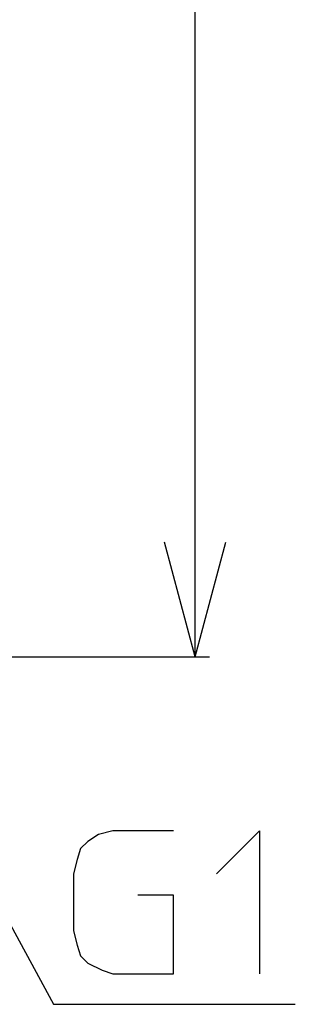
# Model space of a CAD drawing. Units: inches. Extents: x 9 to 394, y -11 to 324.
# Drawn here: x 262 to 281, y 60 to 129 of the extents above; entities that cross this region are included whole.
import ezdxf

# ---------------------------------------------------------------- set-up
doc = ezdxf.new("R2010")
doc.units = ezdxf.units.IN
doc.layers.add('1', color=7, linetype='Continuous')
doc.styles.add('CONVERTER_11', font='txt.shx', dxfattribs={"width": 0.9})
doc.dimstyles.new('ME10_DIM_12', dxfattribs={"dimtxt": 10, "dimasz": 8, "dimexe": 1, "dimexo": 1, "dimgap": 1, "dimtad": 1, "dimdec": 3, "dimzin": 12, "dimdsep": 46, "dimtxsty": 'CONVERTER_11', "dimblk1": 'OPEN30', "dimblk2": 'OPEN30', "dimsah": 1, "dimcen": 0.09, "dimclrd": 2, "dimclre": 2, "dimclrt": 2, "dimadec": 0, "dimazin": 0, "dimtfac": 1, "dimtdec": 4, "dimtix": 1, "dimtmove": 0, "dimatfit": 3, "dimfxl": 1, "dimtolj": 1, "dimtzin": 0, "dimarcsym": 0})
doc.dimstyles.get("Standard").update_dxf_attribs({"dimtxt": 0.18, "dimasz": 0.18, "dimexe": 0.18, "dimexo": 0.0625, "dimgap": 0.09, "dimtad": 0, "dimtih": 1, "dimtoh": 1, "dimdec": 4, "dimzin": 0, "dimdsep": 46, "dimtxsty": 'Standard', "dimcen": 0.09, "dimadec": 0, "dimazin": 0, "dimtfac": 1, "dimtdec": 4, "dimtofl": 0, "dimtmove": 0, "dimatfit": 3, "dimfxl": 1, "dimtolj": 1, "dimtzin": 0, "dimarcsym": 0})

# ---------------------------------------------------------------- blocks, each defined once
blk = doc.blocks.new('*D4')
at = {"layer": '1', "color": 2, "linetype": 'Continuous'}
for p, q in [((150.184, 193.304), (275.277, 193.304)), ((274.277, 84), (274.277, 193.304)), ((257.5, 84), (275.277, 84))]:
    blk.add_line(p, q, dxfattribs=at)
at = {"layer": '1', "color": 2}
for p, q in [((274.277, 193.304), (272.133, 185.304)), ((274.277, 193.304), (276.42, 185.304)), ((274.277, 84), (272.133, 92)), ((274.277, 84), (276.42, 92))]:
    blk.add_line(p, q, dxfattribs=at)
at = {"layer": '1', "color": 2, "insert": (273.277, 131.814), "char_height": 10, "attachment_point": 7, "rotation": 90, "line_spacing_factor": 0.60024, "style": 'CONVERTER_11'}
blk.add_mtext('109', dxfattribs=at)
blk = doc.blocks.new('_OPEN30')
at = {"color": 0, "linetype": 'ByBlock', "lineweight": -2}
for p, q in [((-1, 0.267949), (0, 0)), ((0, 0), (-1, -0.267949)), ((0, 0), (-1, 0))]:
    blk.add_line(p, q, dxfattribs=at)

msp = doc.modelspace()

# ---------------------------------------------------------------- linework, layer by layer
at = {"layer": '1', "color": 4, "linetype": 'Continuous'}
for p, q in [((267.522, 71.5922), (266.772, 71.0922)), ((268.522, 71.8422), (267.522, 71.5922)), ((272.772, 71.8422), (268.522, 71.8422)), ((275.772, 68.8422), (278.772, 71.8422)), ((278.772, 71.8422), (278.772, 61.8422)), ((266.772, 71.0922), (266.272, 70.5922)), ((266.272, 70.5922), (266.022, 69.8422)), ((266.022, 69.8422), (265.772, 68.8422)), ((265.772, 68.8422), (265.772, 64.8422)), ((272.772, 67.3422), (270.272, 67.3422)), ((272.772, 61.8422), (272.772, 67.3422)), ((265.772, 64.8422), (266.022, 63.8422)), ((266.022, 63.8422), (266.272, 63.0922)), ((266.272, 63.0922), (266.772, 62.5922)), ((266.772, 62.5922), (267.772, 62.0922)), ((267.772, 62.0922), (268.522, 61.8422)), ((268.522, 61.8422), (272.772, 61.8422))]:
    msp.add_line(p, q, dxfattribs=at)

# ---------------------------------------------------------------- dimensions: what is measured, and where the dimension line sits
at = {"layer": '1'}
dim = msp.add_linear_dim(base=(274.2766, 193.3041), p1=(256.5, 84), p2=(149.1837, 193.3041), angle=90, text='109', dimstyle='ME10_DIM_12', dxfattribs=at)
dim.commit()
dim.dimension.update_dxf_attribs({"geometry": '*D4', "text_midpoint": (268.2766, 142.8843), "text_rotation": 90})

# ---------------------------------------------------------------- leaders
at = {"layer": '1', "color": 4, "linetype": 'Continuous', "has_arrowhead": 0}
msp.add_leader([(251.2, 84), (264.3698, 59.7164), (281.273, 59.7164)], dimstyle='Standard', dxfattribs=at)

doc.saveas('drawing.dxf')
